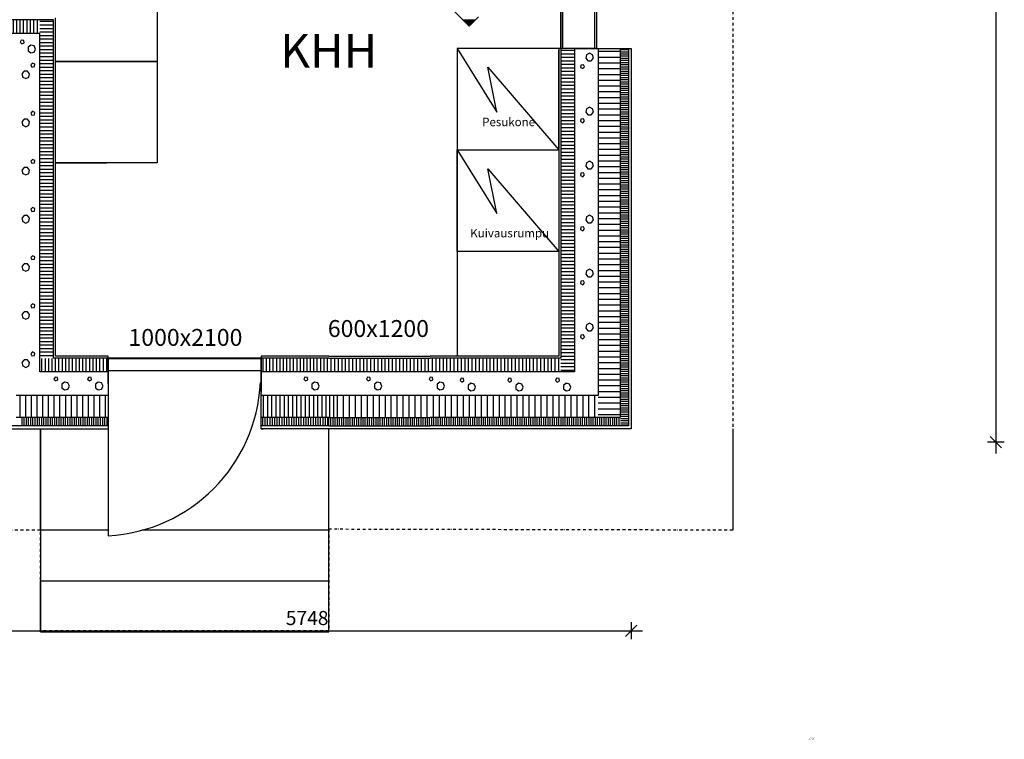
# Model space of a CAD drawing. Extents: x -191249 to 53686, y -15059 to 143875.
# Drawn here: x -125437 to -116707, y 101834 to 108215 of the extents above; entities that cross this region are included whole.
import ezdxf
from ezdxf.enums import TextEntityAlignment as Align

# ---------------------------------------------------------------- set-up
doc = ezdxf.new("R2010")
doc.units = 0
doc.header["$LTSCALE"] = 50
doc.header["$PDSIZE"] = 50
doc.linetypes.add('DASHDOT', pattern=[1, 0.5, -0.25, 0, -0.25])
doc.layers.get('0').update_dxf_attribs({"color": 1, "linetype": 'CONTINUOUS'})
doc.layers.get('Defpoints').update_dxf_attribs({"linetype": 'CONTINUOUS'})
for name, color, linetype in [('R0LUONNOS', 15, 'CONTINUOUS'), ('R0N001TY', 7, 'CONTINUOUS'), ('R5AINE', 15, 'CONTINUOUS'), ('R5AINEB', 15, 'CONTINUOUS')]:
    doc.layers.add(name, color=color, linetype=linetype)
doc.styles.add('S', font='istorak', dxfattribs={"width": 0.8})
doc.dimstyles.new('RAK0', dxfattribs={"dimscale": 50, "dimtxt": 2.5, "dimasz": 0.1, "dimexe": 0, "dimexo": 0, "dimgap": 1, "dimtad": 1, "dimdec": 0, "dimzin": 0, "dimdsep": 46, "dimtxsty": 'S', "dimblk": 'R8MITTA', "dimcen": 2.5, "dimse1": 1, "dimse2": 1, "dimclrt": 3, "dimadec": 0, "dimazin": 0, "dimtp": 6, "dimtm": 6, "dimtfac": 1, "dimtdec": 0, "dimtix": 1, "dimtmove": 0, "dimatfit": 3, "dimldrblk": 'R8MITTA', "dimfxl": 1, "dimtolj": 1, "dimtzin": 0, "dimarcsym": 0})

# ---------------------------------------------------------------- blocks, each defined once
blk = doc.blocks.new('R8MITTA', base_point=(3180, 3140))
for p, q in [((3170, 3130), (3190, 3150)), ((3180, 3155), (3180, 3125)), ((3160, 3140), (3200, 3140))]:
    blk.add_line(p, q)
blk = doc.blocks.new('*D4')
at = {"layer": 'Defpoints', "color": 0}
for p in [(-118351.3, 118842.5), (-118351.3, 104469.5), (-116781.6, 104469.5)]:
    blk.add_point(p, dxfattribs=at)
at = {"layer": 'R0LUONNOS', "color": 0, "lineweight": -2}
blk.add_line((-116781.6, 118837.5), (-116781.6, 104474.5), dxfattribs=at)
at = {"layer": 'R0LUONNOS', "color": 0, "lineweight": -2, "xscale": 5, "yscale": 5, "zscale": 5}
for p, rotation in [((-116781.6, 118842.5), 90), ((-116781.6, 104469.5), 270)]:
    blk.add_blockref('R8MITTA', p, dxfattribs=dict(at, rotation=rotation))
at = {"layer": 'R0LUONNOS', "color": 3, "insert": (-116894.1, 111656), "char_height": 125, "attachment_point": 5, "rotation": 90, "style": 'S'}
blk.add_mtext('\\A1;14373', dxfattribs=at)
blk = doc.blocks.new('r5polyur')
for p, q in [((0.125, 0), (0.125, 1)), ((0.375, 0), (0.375, 1)), ((0.625, 0), (0.625, 1)), ((0.875, 0), (0.875, 1))]:
    blk.add_line(p, q)
blk = doc.blocks.new('r5betma1')
for points in [[(0.5, 0.672), (0.387, 0.762), (0.246, 0.73), (0.184, 0.6), (0.246, 0.47), (0.387, 0.438), (0.5, 0.528)], [(0.764, 0.386), (0.672, 0.34), (0.688, 0.238), (0.79, 0.222), (0.836, 0.314)]]:
    blk.add_lwpolyline(points, close=True)
blk = doc.blocks.new('r0logo')
at = {"color": 4, "style": 'S', "width": 1.022368}
blk.add_text('LOGO', height=10, dxfattribs=at).set_placement((-191, 27), (-154, 27), align=Align.FIT)
blk = doc.blocks.new('*D54')
at = {"layer": 'Defpoints', "color": 0}
for p in [(-125762.5, 102787.1), (-120014.5, 102796.8), (-120014.5, 102787.1)]:
    blk.add_point(p, dxfattribs=at)
at = {"layer": 'R0N001TY', "color": 0, "lineweight": -2}
blk.add_line((-125757.5, 102796.8), (-120019.5, 102796.8), dxfattribs=at)
at = {"layer": 'R0N001TY', "color": 0, "lineweight": -2, "xscale": 5, "yscale": 5, "zscale": 5, "rotation": 180}
blk.add_blockref('R8MITTA', (-125762.5, 102796.8), dxfattribs=at)
at = {"layer": 'R0N001TY', "color": 0, "lineweight": -2, "xscale": 5, "yscale": 5, "zscale": 5}
blk.add_blockref('R8MITTA', (-120014.5, 102796.8), dxfattribs=at)
at = {"layer": 'R0N001TY', "color": 3, "insert": (-122888.5, 102909.3), "char_height": 125, "attachment_point": 5, "style": 'S'}
blk.add_mtext('\\A1;5748', dxfattribs=at)

msp = doc.modelspace()

# ---------------------------------------------------------------- linework, layer by layer
for p, q in [((-123277.9, 104882.2), (-123277.9, 104690.4)), ((-123240.8, 104882.2), (-123240.8, 104690.4)), ((-123203.8, 104882.2), (-123203.8, 104690.4)), ((-123166.7, 104882.2), (-123166.7, 104690.4)), ((-123129.7, 104882.2), (-123129.7, 104690.4)), ((-123092.6, 104882.2), (-123092.6, 104690.4)), ((-123055.5, 104882.2), (-123055.5, 104690.4)), ((-123018.5, 104882.2), (-123018.5, 104690.4)), ((-122981.4, 104882.2), (-122981.4, 104690.4)), ((-122944.4, 104882.2), (-122944.4, 104690.4)), ((-122907.3, 104882.2), (-122907.3, 104690.4)), ((-122870.2, 104882.2), (-122870.2, 104690.4)), ((-122833.2, 104882.2), (-122833.2, 104690.4)), ((-122796.1, 104882.2), (-122796.1, 104690.4)), ((-122759, 104882.2), (-122759, 104690.4)), ((-122722, 104882.2), (-122722, 104690.4)), ((-122691.7, 104880.2), (-122691.7, 104688.4)), ((-122654.6, 104880.2), (-122654.6, 104688.4))]:
    msp.add_line(p, q)
at = {"layer": 'R0LUONNOS'}
for p, q in [((-120638.5, 116837.3), (-120638.5, 105212.2)), ((-120638.5, 107960.4), (-120638.5, 108860.4)), ((-120638.5, 108860.4), (-120638.5, 107960.4)), ((-120623.5, 108860.4), (-120623.5, 107960.4)), ((-120338.5, 107960.4), (-120338.5, 108860.4)), ((-120323.5, 108860.4), (-120323.5, 107960.4)), ((-125138.5, 108212.2), (-131730.9, 108212.2)), ((-125138.5, 105212.2), (-125138.5, 108212.2)), ((-125138.5, 105212.2), (-125138.5, 108212.2)), ((-125119, 108212.2), (-125119, 108231.7)), ((-125119, 105231.7), (-125119, 108212.2)), ((-125258.5, 108092.2), (-126122.3, 108092.2)), ((-125258.5, 105092.2), (-125258.5, 108092.2)), ((-120638.5, 107960.4), (-120658, 107960.4)), ((-120658, 107960.4), (-120658, 105231.7)), ((-120338.5, 107960.4), (-120638.5, 107960.4)), ((-120518.5, 107960.4), (-120518.5, 105212.2)), ((-120338.5, 107960.4), (-120014.5, 107960.4)), ((-120323.5, 107960.4), (-120338.5, 107960.4)), ((-120014.5, 107960.4), (-120014.5, 105212.2)), ((-122696.5, 105212.2), (-125138.5, 105212.2)), ((-124653.7, 105231.7), (-125119, 105231.7)), ((-124653.7, 105212.2), (-124653.7, 105231.7)), ((-124653.7, 104988.3), (-124653.7, 105212.2)), ((-124653.7, 105212.2), (-124653.7, 105092.2)), ((-124649.3, 105211.2), (-123297, 105211.2)), ((-122696.5, 105231.7), (-123296.3, 105231.7)), ((-123296.3, 105231.7), (-123296.3, 105212.2)), ((-123296.3, 104588.2), (-123296.3, 105212.2)), ((-120658, 105231.7), (-121796.5, 105231.7)), ((-120638.5, 105212.2), (-121796.5, 105212.2)), ((-120638.5, 105212.2), (-121796.5, 105212.2)), ((-120518.5, 105212.2), (-120518.5, 105092.2)), ((-120014.5, 105212.2), (-120014.5, 104588.2)), ((-123297, 105165.9), (-123297, 104912.2)), ((-125138.5, 105092.2), (-125258.5, 105092.2)), ((-124653.7, 105092.2), (-125138.5, 105092.2)), ((-124650.9, 105105.2), (-123300.9, 105105.2)), ((-120518.5, 105092.2), (-121796.5, 105092.2)), ((-124653.7, 104988.3), (-124653.7, 103639.2)), ((-125762.5, 104588.2), (-124653.7, 104588.2)), ((-122696.5, 104588.2), (-123296.3, 104588.2)), ((-123296.3, 104588.2), (-123278.8, 104588.2)), ((-123278.8, 104588.2), (-123296.3, 104588.2)), ((-120014.5, 104588.2), (-121796.5, 104588.2))]:
    msp.add_line(p, q, dxfattribs=at)
msp.add_arc((-124727.7, 105063.3), 1425.9, 272.97313, 357.33726, dxfattribs=at)
at = {"layer": 'R0N001TY', "color": 3}
for p, q in [((-121452.7, 108156.8), (-121602.7, 108306.8)), ((-121452.7, 108209.3), (-121505.2, 108209.3)), ((-121452.7, 108201.8), (-121497.7, 108201.8)), ((-121452.7, 108194.3), (-121490.2, 108194.3)), ((-121452.7, 108186.8), (-121482.7, 108186.8)), ((-121452.7, 108179.3), (-121475.2, 108179.3)), ((-121400.2, 108209.3), (-121452.7, 108209.3)), ((-121407.7, 108201.8), (-121452.7, 108201.8)), ((-121452.7, 108156.8), (-121407.7, 108201.8)), ((-121407.7, 108201.8), (-121452.7, 108156.8)), ((-121415.2, 108194.3), (-121452.7, 108194.3)), ((-121422.7, 108186.8), (-121452.7, 108186.8)), ((-121430.2, 108179.3), (-121452.7, 108179.3)), ((-121407.7, 108201.8), (-121370.2, 108239.3)), ((-121452.7, 108171.8), (-121467.7, 108171.8)), ((-121437.7, 108171.8), (-121452.7, 108171.8))]:
    msp.add_line(p, q, dxfattribs=at)
at = {"layer": 'R5AINE', "color": 3, "linetype": 'DASHDOT'}
for p, q in [((-119114.5, 119861.3), (-119114.5, 104588.2)), ((-125253.7, 103688.2), (-139262.5, 103688.2)), ((-125253.7, 102796.1), (-125253.7, 103688.2)), ((-119114.5, 103688.2), (-122696.5, 103696.1)), ((-122696.5, 103696.1), (-122696.5, 102796.1)), ((-122696.5, 102796.1), (-125253.7, 102796.1))]:
    msp.add_line(p, q, dxfattribs=at)
at = {"layer": 'R5AINE', "color": 3}
for p, q in [((-124219, 108744.2), (-124219, 107844.2)), ((-121558, 107960.4), (-121558, 105231.7)), ((-120658, 107960.4), (-121558, 107960.4)), ((-121558, 107960.4), (-121558, 107060.4)), ((-121558, 107960.4), (-121206.7, 107394.8)), ((-120658, 107060.4), (-120658, 107944.4)), ((-120658, 107944.4), (-120658, 106136.3)), ((-124219, 107844.2), (-125119, 107844.2)), ((-125119, 107844.2), (-124219, 107844.2)), ((-124219, 107844.2), (-124219, 106944.2)), ((-121206.7, 107394.8), (-121285.1, 107793.5)), ((-121285.1, 107793.5), (-120658, 107060.4)), ((-121558, 107060.4), (-120658, 107060.4)), ((-121558, 106160.4), (-121558, 107060.4)), ((-121558, 107060.4), (-120658, 107060.4)), ((-121558, 107060.4), (-121206.7, 106494.8)), ((-120658, 107060.4), (-120658, 106160.4)), ((-124219, 106944.2), (-125119, 106944.2)), ((-125119, 106944.2), (-124669, 106944.2)), ((-121206.7, 106494.8), (-121285.1, 106893.5)), ((-121285.1, 106893.5), (-120658, 106160.4)), ((-120658, 106160.4), (-121558, 106160.4)), ((-120658, 106136.3), (-120658, 105231.7)), ((-122696.5, 105231.7), (-121796.5, 105231.7)), ((-122696.5, 105212.2), (-121796.5, 105212.2)), ((-120658, 105231.7), (-121558, 105231.7)), ((-121796.5, 105092.2), (-123297, 105092.2)), ((-121796.5, 104882.2), (-123296.3, 104882.2)), ((-122696.5, 104687.2), (-121796.5, 104687.2)), ((-122696.5, 104612.2), (-121796.5, 104612.2)), ((-121796.5, 104588.2), (-122696.5, 104588.2)), ((-119114.5, 104588.2), (-119114.5, 103688.2)), ((-125253.7, 103688.2), (-125253.7, 102803.9))]:
    msp.add_line(p, q, dxfattribs=at)
at = {"layer": 'R5AINE'}
for p, q in [((-120518.5, 107960.4), (-120308.5, 107960.4)), ((-120308.5, 107960.4), (-120308.5, 105092.2)), ((-123297.1, 105215.6), (-123297.1, 105095.6)), ((-124653.7, 105092.2), (-124653.7, 104882.2)), ((-120308.5, 105092.2), (-120308.5, 104882.2)), ((-125258.5, 104882.2), (-125468.5, 104882.2)), ((-124653.7, 104882.2), (-125258.5, 104882.2)), ((-120308.5, 104882.2), (-121796.5, 104882.2))]:
    msp.add_line(p, q, dxfattribs=at)
at = {"layer": 'R5AINEB'}
for p, q in [((-120113.5, 107960.4), (-120113.5, 104882.2)), ((-120113.5, 107960.4), (-120038.5, 107960.4)), ((-120038.5, 107960.4), (-120038.5, 104687.2)), ((-120113.5, 104882.2), (-120113.5, 104687.2)), ((-124653.7, 104687.2), (-125468.5, 104687.2)), ((-124653.7, 104687.2), (-124653.7, 104612.2)), ((-124653.7, 104612.2), (-124653.7, 104687.2)), ((-124653.7, 104687.2), (-124653.7, 104612.2)), ((-122696.5, 104687.2), (-123296.3, 104687.2)), ((-120113.5, 104687.2), (-121796.5, 104687.2)), ((-120038.5, 104687.2), (-120038.5, 104612.2)), ((-124653.7, 104612.2), (-125663.5, 104612.2)), ((-122696.5, 104612.2), (-123296.3, 104612.2)), ((-120038.5, 104612.2), (-121796.5, 104612.2))]:
    msp.add_line(p, q, dxfattribs=at)
at = {"layer": 'R5AINEB', "color": 3}
for p, q in [((-125253.7, 103688.2), (-125253.7, 104588.2)), ((-125253.7, 104588.2), (-125253.7, 102788.2)), ((-122696.5, 102788.2), (-122696.5, 104588.2)), ((-124653.7, 103688.2), (-125253.7, 103688.2)), ((-122696.5, 103688.2), (-124350, 103688.2)), ((-122696.5, 103246.1), (-122696.5, 103688.2)), ((-125253.7, 102788.2), (-125253.7, 103238.2)), ((-125253.7, 103238.2), (-122696.5, 103238.2)), ((-125253.7, 102788.2), (-122696.5, 102788.2))]:
    msp.add_line(p, q, dxfattribs=at)

# ---------------------------------------------------------------- block references
at = {"layer": 'R0N001TY', "color": 3, "xscale": 1.5, "yscale": 1.5, "zscale": 1.5}
msp.add_blockref('r0logo', (-118157.7, 101793.7), dxfattribs=at)
at = {"layer": 'R5AINE'}
for p, xscale, yscale, zscale, rotation in [((-125389.9, 108212), 121.7089588170638, 120, 121.7089588170721, 180), ((-125268.2, 108212), 121.7089588170638, 120, 121.7089588170721, 180), ((-125138.7, 108087.9), 124.7482421427558, 120, 124.7482421427551, 90), ((-125138.7, 107963.2), 124.7482421427558, 120, 124.7482421427551, 90), ((-125138.7, 107838.4), 124.7482421427558, 120, 124.7482421427551, 90), ((-120638.4, 107960), 124.700246145745, 120, 124.7002461457501, 270), ((-120307.4, 107959.7), 204.4428931317234, 195, 204.4428931317183, 270), ((-120111.1, 107959.3), 76.06327564961975, 75, 76.0632756496224, 270), ((-120111.1, 107883.2), 76.06327564961975, 75, 76.0632756496224, 270), ((-125138.7, 107713.7), 124.7482421427558, 120, 124.7482421427551, 90), ((-120638.4, 107835.3), 124.700246145745, 120, 124.7002461457501, 270), ((-120111.1, 107807.1), 76.06327564961975, 75, 76.0632756496224, 270), ((-125138.7, 107588.9), 124.7482421427558, 120, 124.7482421427551, 90), ((-120638.4, 107710.6), 124.700246145745, 120, 124.7002461457501, 270), ((-120307.4, 107755.3), 204.4428931317234, 195, 204.4428931317183, 270), ((-120111.1, 107731.1), 76.06327564961975, 75, 76.0632756496224, 270), ((-125138.7, 107464.2), 124.7482421427558, 120, 124.7482421427551, 90), ((-120638.4, 107585.9), 124.700246145745, 120, 124.7002461457501, 270), ((-120111.1, 107655), 76.06327564961975, 75, 76.0632756496224, 270), ((-120111.1, 107579), 76.06327564961975, 75, 76.0632756496224, 270), ((-120307.4, 107550.8), 204.4428931317234, 195, 204.4428931317183, 270), ((-120111.1, 107502.9), 76.06327564961975, 75, 76.0632756496224, 270), ((-125138.7, 107339.4), 124.7482421427558, 120, 124.7482421427551, 90), ((-120638.4, 107461.2), 124.700246145745, 120, 124.7002461457501, 270), ((-120111.1, 107426.8), 76.06327564961975, 75, 76.0632756496224, 270), ((-125138.7, 107214.7), 124.7482421427558, 120, 124.7482421427551, 90), ((-120638.4, 107336.5), 124.700246145745, 120, 124.7002461457501, 270), ((-120307.4, 107346.4), 204.4428931317234, 195, 204.4428931317183, 270), ((-120111.1, 107350.8), 76.06327564961975, 75, 76.0632756496224, 270), ((-120111.1, 107274.7), 76.06327564961975, 75, 76.0632756496224, 270), ((-125138.7, 107089.9), 124.7482421427558, 120, 124.7482421427551, 90), ((-120638.4, 107211.8), 124.700246145745, 120, 124.7002461457501, 270), ((-120111.1, 107198.6), 76.06327564961975, 75, 76.0632756496224, 270), ((-125138.7, 106965.2), 124.7482421427558, 120, 124.7482421427551, 90), ((-120638.4, 107087.1), 124.700246145745, 120, 124.7002461457501, 270), ((-120307.4, 107142), 204.4428931317234, 195, 204.4428931317183, 270), ((-120111.1, 107122.6), 76.06327564961975, 75, 76.0632756496224, 270), ((-120111.1, 107046.5), 76.06327564961975, 75, 76.0632756496224, 270), ((-120111.1, 106970.4), 76.06327564961975, 75, 76.0632756496224, 270), ((-125138.7, 106840.4), 124.7482421427558, 120, 124.7482421427551, 90), ((-120638.4, 106962.4), 124.700246145745, 120, 124.7002461457501, 270), ((-120307.4, 106937.5), 204.4428931317234, 195, 204.4428931317183, 270), ((-120111.1, 106894.4), 76.06327564961975, 75, 76.0632756496224, 270), ((-125138.7, 106715.7), 124.7482421427558, 120, 124.7482421427551, 90), ((-120638.4, 106837.7), 124.700246145745, 120, 124.7002461457501, 270), ((-120111.1, 106818.3), 76.06327564961975, 75, 76.0632756496224, 270), ((-125138.7, 106590.9), 124.7482421427558, 120, 124.7482421427551, 90), ((-120638.4, 106713), 124.700246145745, 120, 124.7002461457501, 270), ((-120307.4, 106733.1), 204.4428931317234, 195, 204.4428931317183, 270), ((-120111.1, 106742.3), 76.06327564961975, 75, 76.0632756496224, 270), ((-120111.1, 106666.2), 76.06327564961975, 75, 76.0632756496224, 270), ((-125138.7, 106466.2), 124.7482421427558, 120, 124.7482421427551, 90), ((-120638.4, 106588.3), 124.700246145745, 120, 124.7002461457501, 270), ((-120111.1, 106590.1), 76.06327564961975, 75, 76.0632756496224, 270), ((-125138.7, 106341.4), 124.7482421427558, 120, 124.7482421427551, 90), ((-120638.4, 106463.6), 124.700246145745, 120, 124.7002461457501, 270), ((-120307.4, 106528.6), 204.4428931317234, 195, 204.4428931317183, 270), ((-120111.1, 106514.1), 76.06327564961975, 75, 76.0632756496224, 270), ((-120111.1, 106438), 76.06327564961975, 75, 76.0632756496224, 270), ((-120111.1, 106361.9), 76.06327564961975, 75, 76.0632756496224, 270), ((-125138.7, 106216.7), 124.7482421427558, 120, 124.7482421427551, 90), ((-120638.4, 106338.9), 124.700246145745, 120, 124.7002461457501, 270), ((-120307.4, 106324.2), 204.4428931317234, 195, 204.4428931317183, 270), ((-120111.1, 106285.9), 76.06327564961975, 75, 76.0632756496224, 270), ((-125138.7, 106091.9), 124.7482421427558, 120, 124.7482421427551, 90), ((-120638.4, 106214.2), 124.700246145745, 120, 124.7002461457501, 270), ((-120111.1, 106209.8), 76.06327564961975, 75, 76.0632756496224, 270), ((-120307.4, 106119.7), 204.4428931317234, 195, 204.4428931317183, 270), ((-120111.1, 106133.8), 76.06327564961975, 75, 76.0632756496224, 270), ((-125138.7, 105967.2), 124.7482421427558, 120, 124.7482421427551, 90), ((-120638.4, 106089.5), 124.700246145745, 120, 124.7002461457501, 270), ((-120111.1, 106057.7), 76.06327564961975, 75, 76.0632756496224, 270), ((-125138.7, 105842.4), 124.7482421427558, 120, 124.7482421427551, 90), ((-120638.4, 105964.8), 124.700246145745, 120, 124.7002461457501, 270), ((-120111.1, 105981.6), 76.06327564961975, 75, 76.0632756496224, 270), ((-125138.7, 105717.7), 124.7482421427558, 120, 124.7482421427551, 90), ((-120638.4, 105840.1), 124.700246145745, 120, 124.7002461457501, 270), ((-120307.4, 105915.3), 204.4428931317234, 195, 204.4428931317183, 270), ((-120111.1, 105905.6), 76.06327564961975, 75, 76.0632756496224, 270), ((-120111.1, 105829.5), 76.06327564961975, 75, 76.0632756496224, 270), ((-120111.1, 105753.4), 76.06327564961975, 75, 76.0632756496224, 270), ((-125138.7, 105593), 124.7482421427558, 120, 124.7482421427551, 90), ((-120638.4, 105715.4), 124.700246145745, 120, 124.7002461457501, 270), ((-120307.4, 105710.9), 204.4428931317234, 195, 204.4428931317183, 270), ((-120111.1, 105677.4), 76.06327564961975, 75, 76.0632756496224, 270), ((-125138.7, 105468.2), 124.7482421427558, 120, 124.7482421427551, 90), ((-120638.4, 105590.7), 124.700246145745, 120, 124.7002461457501, 270), ((-120111.1, 105601.3), 76.06327564961975, 75, 76.0632756496224, 270), ((-120307.4, 105506.4), 204.4428931317234, 195, 204.4428931317183, 270), ((-120111.1, 105525.2), 76.06327564961975, 75, 76.0632756496224, 270), ((-125138.7, 105343.5), 124.7482421427558, 120, 124.7482421427551, 90), ((-120638.4, 105466), 124.700246145745, 120, 124.7002461457501, 270), ((-120111.1, 105449.2), 76.06327564961975, 75, 76.0632756496224, 270), ((-125138.7, 105218.7), 124.7482421427558, 120, 124.7482421427551, 90), ((-120638.4, 105341.3), 124.700246145745, 120, 124.7002461457501, 270), ((-120111.1, 105373.1), 76.06327564961975, 75, 76.0632756496224, 270), ((-125137.3, 105211.6), 120.9954890240333, 120, 120.9954890240188, 180), ((-125016.3, 105211.6), 120.9954890240333, 120, 120.9954890240188, 180), ((-124895.3, 105211.6), 120.9954890240333, 120, 120.9954890240188, 180), ((-124774.3, 105211.6), 120.9954890240333, 120, 120.9954890240188, 180), ((-124653.3, 105211.6), 120.9954890240333, 120, 120.9954890240188, 180), ((-123176.3, 105211.6), 120.0188121269748, 120, 120.0188121269675, 180), ((-123056.3, 105211.6), 120.0188121269748, 120, 120.0188121269675, 180), ((-122936.3, 105211.6), 120.0188121269748, 120, 120.0188121269675, 180), ((-122816.3, 105211.6), 120.0188121269748, 120, 120.0188121269675, 180), ((-122696.2, 105211.6), 120.0188121269748, 120, 120.0188121269675, 180), ((-122566.3, 105211.9), 128.0213608011545, 120, 128.0213608011472, 180), ((-122438.2, 105211.9), 128.0213608011545, 120, 128.0213608011472, 180), ((-122310.2, 105211.9), 128.0213608011545, 120, 128.0213608011472, 180), ((-122182.2, 105211.9), 128.0213608011545, 120, 128.0213608011472, 180), ((-122054.2, 105211.9), 128.0213608011545, 120, 128.0213608011472, 180), ((-121926.1, 105211.9), 128.0213608011545, 120, 128.0213608011472, 180), ((-121798.1, 105211.9), 128.0213608011545, 120, 128.0213608011472, 180), ((-121667.6, 105212.1), 128.0213608011545, 120, 128.0213608011472, 180), ((-121539.6, 105212.1), 128.0213608011545, 120, 128.0213608011472, 180), ((-121411.6, 105212.1), 128.0213608011545, 120, 128.0213608011472, 180), ((-121283.5, 105212.1), 128.0213608011545, 120, 128.0213608011472, 180), ((-121155.5, 105212.1), 128.0213608011545, 120, 128.0213608011472, 180), ((-121027.5, 105212.1), 128.0213608011545, 120, 128.0213608011472, 180), ((-120899.5, 105212.1), 128.0213608011545, 120, 128.0213608011472, 180), ((-120771.5, 105212.1), 128.0213608011545, 120, 128.0213608011472, 180), ((-120643.4, 105212.1), 128.0213608011545, 120, 128.0213608011472, 180), ((-120307.4, 105302), 204.4428931317234, 195, 204.4428931317183, 270), ((-120111.1, 105297.1), 76.06327564961975, 75, 76.0632756496224, 270), ((-120111.1, 105221), 76.06327564961975, 75, 76.0632756496224, 270), ((-120638.4, 105216.6), 124.700246145745, 120, 124.7002461457501, 270), ((-120111.1, 105144.9), 76.06327564961975, 75, 76.0632756496224, 270), ((-120307.4, 105097.5), 204.4428931317234, 195, 204.4428931317183, 270), ((-120111.1, 105068.9), 76.06327564961975, 75, 76.0632756496224, 270), ((-120111.1, 104992.8), 76.06327564961975, 75, 76.0632756496224, 270), ((-125259.8, 104881.4), 201.9544821258169, 195, 201.9544821258329, 180), ((-125057.8, 104881.4), 201.9544821258169, 195, 201.9544821258329, 180), ((-124855.9, 104881.4), 201.9544821258169, 195, 201.9544821258329, 180), ((-124653.9, 104881.4), 201.9544821258169, 195, 201.9544821258329, 180), ((-122436.4, 104882.3), 211.9585825595132, 195, 211.9585825595174, 180), ((-122224.5, 104882.3), 211.9585825595132, 195, 211.9585825595174, 180), ((-122012.5, 104882.3), 211.9585825595132, 195, 211.9585825595174, 180), ((-121800.5, 104882.3), 211.9585825595132, 195, 211.9585825595174, 180), ((-121584.6, 104882.9), 211.9585825595132, 195, 211.9585825595174, 180), ((-121372.6, 104882.9), 211.9585825595132, 195, 211.9585825595174, 180), ((-121160.7, 104882.9), 211.9585825595132, 195, 211.9585825595174, 180), ((-120948.7, 104882.9), 211.9585825595132, 195, 211.9585825595174, 180), ((-120736.8, 104882.9), 211.9585825595132, 195, 211.9585825595174, 180), ((-120524.8, 104882.9), 211.9585825595132, 195, 211.9585825595174, 180), ((-120312.8, 104882.9), 211.9585825595132, 195, 211.9585825595174, 180), ((-120307.4, 104893.1), 204.4428931317234, 195, 204.4428931317183, 270), ((-120111.1, 104916.7), 76.06327564961975, 75, 76.0632756496224, 270), ((-120111.1, 104840.7), 76.06327564961975, 75, 76.0632756496224, 270), ((-125351.4, 104685.6), 77.227588941867, 75, 77.2275889418722, 180), ((-125274.1, 104685.6), 77.227588941867, 75, 77.2275889418722, 180), ((-125196.9, 104685.6), 77.227588941867, 75, 77.2275889418722, 180), ((-125119.7, 104685.6), 77.227588941867, 75, 77.2275889418722, 180), ((-125042.5, 104685.6), 77.227588941867, 75, 77.2275889418722, 180), ((-124965.2, 104685.6), 77.227588941867, 75, 77.2275889418722, 180), ((-124888, 104685.6), 77.227588941867, 75, 77.2275889418722, 180), ((-124810.8, 104685.6), 77.227588941867, 75, 77.2275889418722, 180), ((-124733.6, 104685.6), 77.227588941867, 75, 77.2275889418722, 180), ((-124656.3, 104685.6), 77.227588941867, 75, 77.2275889418722, 180), ((-123210, 104686.6), 85.44917368289316, 75, 85.44917368289107, 180), ((-123124.5, 104686.6), 85.44917368289316, 75, 85.44917368289107, 180), ((-123039.1, 104686.6), 85.44917368289316, 75, 85.44917368289107, 180), ((-122953.6, 104686.6), 85.44917368289316, 75, 85.44917368289107, 180), ((-122868.2, 104686.6), 85.44917368289316, 75, 85.44917368289107, 180), ((-122782.7, 104686.6), 85.44917368289316, 75, 85.44917368289107, 180), ((-122697.3, 104686.6), 85.44917368289316, 75, 85.44917368289107, 180), ((-121719, 104687.2), 76.36556356627261, 75, 76.36556356628782, 180), ((-121642.6, 104687.2), 76.36556356627261, 75, 76.36556356628782, 180), ((-121566.3, 104687.2), 76.36556356627261, 75, 76.36556356628782, 180), ((-121489.9, 104687.2), 76.36556356627261, 75, 76.36556356628782, 180), ((-121413.5, 104687.2), 76.36556356627261, 75, 76.36556356628782, 180), ((-121337.2, 104687.2), 76.36556356627261, 75, 76.36556356628782, 180), ((-121260.8, 104687.2), 76.36556356627261, 75, 76.36556356628782, 180), ((-121184.4, 104687.2), 76.36556356627261, 75, 76.36556356628782, 180), ((-121108.1, 104687.2), 76.36556356627261, 75, 76.36556356628782, 180), ((-121031.7, 104687.2), 76.36556356627261, 75, 76.36556356628782, 180), ((-120955.3, 104687.2), 76.36556356627261, 75, 76.36556356628782, 180), ((-120879, 104687.2), 76.36556356627261, 75, 76.36556356628782, 180), ((-120802.6, 104687.2), 76.36556356627261, 75, 76.36556356628782, 180), ((-120726.2, 104687.2), 76.36556356627261, 75, 76.36556356628782, 180), ((-120649.9, 104687.2), 76.36556356627261, 75, 76.36556356628782, 180), ((-120573.5, 104687.2), 76.36556356627261, 75, 76.36556356628782, 180), ((-120497.1, 104687.2), 76.36556356627261, 75, 76.36556356628782, 180), ((-120420.8, 104687.2), 76.36556356627261, 75, 76.36556356628782, 180), ((-120344.4, 104687.2), 76.36556356627261, 75, 76.36556356628782, 180), ((-120268, 104687.2), 76.36556356627261, 75, 76.36556356628782, 180), ((-120191.7, 104687.2), 76.36556356627261, 75, 76.36556356628782, 180), ((-120115.3, 104687.2), 76.36556356627261, 75, 76.36556356628782, 180), ((-120111.1, 104764.6), 76.06327564961975, 75, 76.0632756496224, 270), ((-120111.1, 104688.6), 76.06327564961975, 75, 76.0632756496224, 270)]:
    msp.add_blockref('r5polyur', p, dxfattribs=dict(at, xscale=xscale, yscale=yscale, zscale=zscale, rotation=rotation))
at = {"layer": 'R5AINE', "color": 3, "xscale": 76.09488914749818, "yscale": 75, "zscale": 76.09488914751637, "rotation": 180}
for p in [(-122632.5, 104687.4), (-122556.4, 104687.4), (-122480.3, 104687.4), (-122404.2, 104687.4), (-122328.1, 104687.4), (-122252, 104687.4), (-122176, 104687.4), (-122099.9, 104687.4), (-122023.8, 104687.4), (-121947.7, 104687.4), (-121871.6, 104687.4), (-121795.5, 104687.4)]:
    msp.add_blockref('r5polyur', p, dxfattribs=at)
at = {"layer": 'R5AINEB', "xscale": 210, "yscale": 210, "zscale": 210}
for p, rotation in [((-125257.2, 108080.4), 180), ((-120510.7, 107955.9), 270), ((-125257.2, 107653.6), 90), ((-125257.2, 107226.7), 90), ((-120510.7, 107477), 270), ((-125257.2, 106799.9), 90), ((-120510.7, 106998.2), 270), ((-125257.2, 106373.1), 90), ((-120510.7, 106519.3), 270), ((-125257.2, 105946.2), 90), ((-120510.7, 106040.4), 270), ((-125257.2, 105519.4), 90), ((-120510.7, 105561.5), 270), ((-125257.2, 105092.6), 90), ((-124958.2, 105092.6), 180), ((-124659.1, 105092.6), 180), ((-121357, 105082.6), 180), ((-120933.9, 105082.6), 180), ((-120510.7, 105082.6), 180)]:
    msp.add_blockref('r5betma1', p, dxfattribs=dict(at, rotation=rotation))
at = {"layer": 'R5AINEB', "color": 3, "xscale": 210, "yscale": 210, "zscale": 210, "rotation": 180}
for p in [(-122741.9, 105092.4), (-122186.7, 105092.4), (-121631.5, 105092.4)]:
    msp.add_blockref('r5betma1', p, dxfattribs=at)

# ---------------------------------------------------------------- texts
at = {"layer": 'R0LUONNOS', "char_height": 150, "width": 4212.664, "attachment_point": 1, "style": 'S'}
for s, insert in [('1000x2100', (-124472.9, 105472.4)), ('600x1200', (-122705.1, 105551.2))]:
    msp.add_mtext(s, dxfattribs=dict(at, insert=insert))
at = {"layer": 'R0N001TY', "color": 3, "insert": (-123127.4, 108088.8), "char_height": 300, "width": 2601.722, "attachment_point": 1, "style": 'S'}
msp.add_mtext('KHH', dxfattribs=at)
at = {"layer": 'R5AINEB', "char_height": 75, "width": 1100.063, "attachment_point": 1, "style": 'S'}
for s, insert in [('Pesukone', (-121336.4, 107345.2)), ('Kuivausrumpu', (-121442.1, 106359.3))]:
    msp.add_mtext(s, dxfattribs=dict(at, insert=insert))

# ---------------------------------------------------------------- dimensions: what is measured, and where the dimension line sits
at = {"layer": 'R0LUONNOS'}
dim = msp.add_linear_dim(base=(-116781.6, 104469.5), p1=(-118351.3, 118842.5), p2=(-118351.3, 104469.5), angle=90, dimstyle='RAK0', dxfattribs=at)
dim.commit()
dim.dimension.update_dxf_attribs({"geometry": '*D4', "text_midpoint": (-116894.1, 111656)})
at = {"layer": 'R0N001TY', "color": 3}
dim = msp.add_linear_dim(base=(-120014.5, 102796.8), p1=(-125762.5, 102787.1), p2=(-120014.5, 102787.1), dimstyle='RAK0', dxfattribs=at)
dim.commit()
dim.dimension.update_dxf_attribs({"geometry": '*D54', "text_midpoint": (-122888.5, 102909.3)})

doc.saveas('drawing.dxf')
